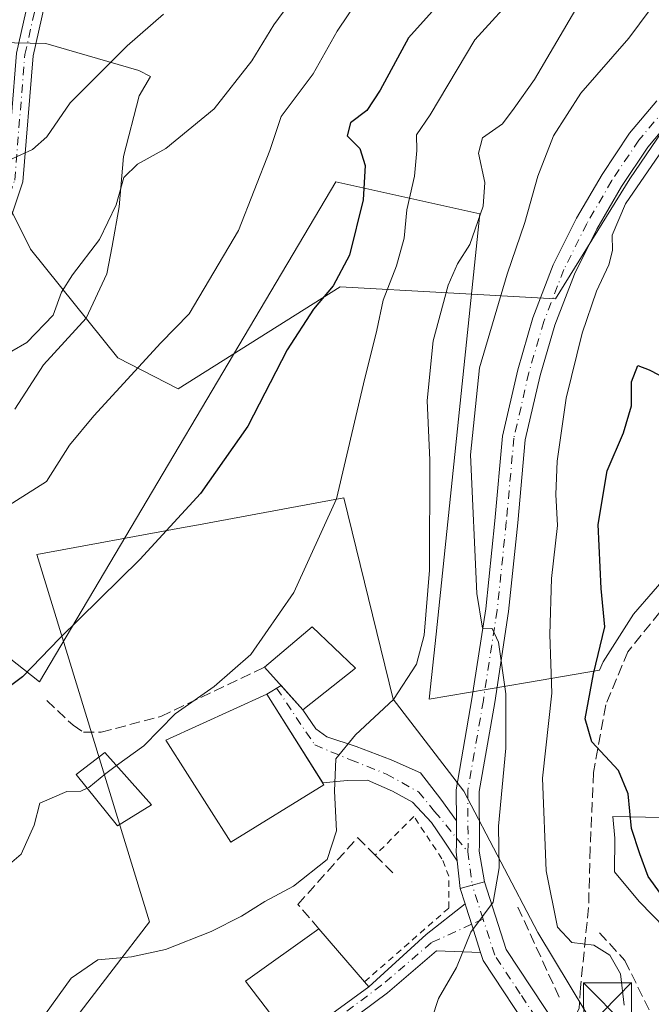
# Model space of a CAD drawing. Units: metres. Extents: x 641276 to 644729, y 4743762 to 4746146.
# Drawn here: x 644091 to 644189, y 4744284 to 4744437 of the extents above; entities that cross this region are included whole.
import ezdxf

# ---------------------------------------------------------------- set-up
doc = ezdxf.new("R2010")
doc.units = ezdxf.units.M
doc.header["$MEASUREMENT"] = 0
for name, pattern in [('DGN Style 2', [1.6480167562047852, 0.988810053722871, -0.6592067024819142]), ('DGN Style 3', [2.307223458686699, 1.648016756204785, -0.6592067024819142]), ('DGN Style 4', [2.6384748266838614, 1.318413404963828, -0.6592067024819142, 0.001648016756204785, -0.6592067024819142])]:
    doc.linetypes.add(name, pattern=pattern)
for name, color, linetype, lineweight in [('Alambrada', 7, 'DGN Style 2', 0), ('Camino Cxs', 7, 'Continuous', 0), ('Camino eje', 30, 'DGN Style 4', 13), ('Carretera de calzada única Cxs', 7, 'Continuous', 13), ('Carretera de calzada única eje', 7, 'DGN Style 4', 0), ('Curva de nivel maestra', 30, 'Continuous', 30), ('Curva de nivel normal', 30, 'Continuous', 0), ('Edificación Cxs', 1, 'Continuous', 13), ('Espacio natural protegido', 121, 'Continuous', 13), ('Espacio natural protegido CxS', 121, 'Continuous', 0), ('Matorral CxS', 135, 'Continuous', 0), ('Municipio CxS', 4, 'Continuous', 0), ('Muro lineal', 1, 'DGN Style 3', 13), ('Núcleo urbano CxS', 7, 'Continuous', 0), ('Obra de contención lineal', 1, 'DGN Style 3', 13), ('Pastizal CxS', 92, 'Continuous', 0), ('Pista pavimentada Cxs', 135, 'Continuous', 0), ('Pista pavimentada eje', 135, 'DGN Style 4', 0), ('Senda', 7, 'DGN Style 3', 0), ('Torre de tendido puntual', 7, 'Continuous', 0)]:
    doc.layers.add(name, color=color, linetype=linetype, lineweight=lineweight)

# ---------------------------------------------------------------- blocks, each defined once
blk = doc.blocks.new('*U8')
at = {"layer": 'Pastizal CxS', "color": 92, "linetype": 'Continuous', "lineweight": 0}
for points in [[(644181.3901000004, 4744278.3299, 705.9045999999945), (644171.4698999999, 4744294.865499999, 707.410799999998), (644159.8909, 4744316.918299999, 711.2620000000024), (644148.8646999998, 4744331.2543, 715.777900000001), (644141.1479000002, 4744362.678500001, 720.2443000000059), (644117.8687000005, 4744358.396299999, 724.8221999999951), (644116.3664999995, 4744358.120100001, 725.0500000000029), (644093.1842999998, 4744353.855900001, 728.235400000005), (644110.8252999998, 4744296.5207, 716.2712999999932), (644105.1195, 4744289.103900001, 714.8723000000027), (644094.2852999996, 4744275.0211, 713.8603000000003)], [(643987.4720999999, 4744284.833900001, 713.5654000000069), (644002.7424, 4744284.978700001, 717.4516000000004), (644018.1333, 4744290.608700001, 721.235400000005), (644026.6907000003, 4744303.534299999, 724.9070999999968), (644017.0615999997, 4744318.100099999, 728.0368000000017), (644018.3365000002, 4744318.750800001, 728.2192000000068), (644026.9321, 4744323.1382, 728.5734999999986), (644021.4007000001, 4744333.975099999, 729.4609000000055), (644012.4782999996, 4744329.4209, 729.0577999999952), (644011.5301999999, 4744328.937000001, 728.726800000004), (644011.5745000001, 4744331.067100001, 728.911500000002), (644010.2950999998, 4744350.2797, 731.1478000000062), (644023.2017000001, 4744379.3441, 738.4881000000024), (644060.1179000001, 4744394.6777, 739.6708000000073), (644074.3164999997, 4744401.492699999, 739.5301000000036), (644085.8176999995, 4744414.3225, 740.7798999999941), (644092.2172999998, 4744401.513499999, 737.2544999999955), (644105.8608999997, 4744384.571699999, 730.8913000000031), (644115.2575000003, 4744379.738700001, 728.6585000000051), (644140.5685999999, 4744395.6371, 725.0795999999973), (644174.2429000001, 4744393.773499999, 706.6763000000064), (644185.8265000005, 4744412.495100001, 705.499800000005), (644201.0197000002, 4744434.8145, 705.1217999999935)]]:
    blk.add_polyline3d(points, dxfattribs=at)
blk = doc.blocks.new('5TTEND')
at = {"layer": 'Municipio CxS', "color": 7, "linetype": 'Continuous', "lineweight": 0}
for p, q in [((-0.375, 0.3754), (0.375, -0.3746)), ((0.3720000000000001, 0.3784000000000001), (-0.3720000000000001, -0.3776))]:
    blk.add_line(p, q, dxfattribs=at)
at = {"layer": 'Municipio CxS', "color": 7, "linetype": 'Continuous', "lineweight": 0, "flags": 128}
blk.add_lwpolyline([(-0.375, -0.3746), (0.375, -0.3746), (0.375, 0.3754), (-0.375, 0.3754), (-0.3720000000000001, -0.3776)], dxfattribs=at)

msp = doc.modelspace()

# ---------------------------------------------------------------- linework, layer by layer
at = {"layer": 'Alambrada', "color": 7, "linetype": 'DGN Style 2', "lineweight": 0}
msp.add_polyline3d([(644144.4001000002, 4744287.1501, 715.092499999999), (644157.5800999999, 4744298.6801, 711.3224999999949), (644157.5800999999, 4744303.620100001, 711.4165999999968), (644156.4901000002, 4744306.360099999, 711.468599999993), (644152.1001000004, 4744312.950099999, 712.6459000000032), (644146.0601000005, 4744306.9101, 713.7804999999935)], dxfattribs=at)
at = {"layer": 'Camino Cxs', "color": 7, "linetype": 'Continuous', "lineweight": 0}
for points in [[(644050.5975000003, 4744308.793299999, 723.6199999999953), (644050.0701000001, 4744315.4001, 724.7566999999982), (644051.8000999996, 4744325.7501, 726.3279999999941), (644057.7500999998, 4744340.620100001, 728.5040000000009), (644062.7401000002, 4744351.190099999, 730.301099999997), (644073.1901000004, 4744368.190099999, 733.398199999996), (644076.5701000001, 4744375.350099999, 734.3393000000069), (644083.4001000002, 4744397.5001, 737.0528000000049), (644088.4600999998, 4744412.5601, 739.7283000000026), (644090.0500999996, 4744432.090100001, 743.563599999994), (644095.5900999998, 4744456.8301, 747.7727000000014), (644100.9801000003, 4744481.2501, 751.0096000000049), (644104.3901000004, 4744493.380100001, 752.4471000000049), (644115.1700999998, 4744518.2501, 756.577900000004), (644132.3400999998, 4744553.9001, 761.7581999999966)], [(644134.7401000002, 4744552.870100001, 761.001900000003), (644117.5500999996, 4744517.170100001, 756.7902999999933), (644106.8601000002, 4744492.5001, 752.0051999999997), (644103.5100999996, 4744480.620100001, 750.8310000000056), (644098.1401000004, 4744456.270099999, 747.5099999999949), (644092.6401000004, 4744431.690099999, 743.1410000000033), (644091.0401, 4744412.030099999, 739.5997000000062), (644085.8901000004, 4744396.700099999, 736.928), (644079.0100999996, 4744374.4001, 734.4933000000019), (644075.4901000002, 4744366.940099999, 733.9955999999949), (644065.0500999996, 4744349.940099999, 730.5176999999967), (644060.1401000004, 4744339.5701, 728.2954000000027), (644054.3300999999, 4744325.040100001, 726.0795000000071), (644052.7001, 4744315.290100001, 724.5013999999939), (644053.3732000003, 4744306.848099999, 723.0656000000017)], [(644098.1401000004, 4744456.270099999, 747.5099999999949), (644092.6401000004, 4744431.690099999, 743.1410000000033), (644091.0401, 4744412.030099999, 739.5997000000062), (644085.8901000004, 4744396.700099999, 736.928), (644079.0100999996, 4744374.4001, 734.4933000000019), (644075.4901000002, 4744366.940099999, 733.9955999999949), (644065.0500999996, 4744349.940099999, 730.5176999999967), (644060.1401000004, 4744339.5701, 728.2954000000027), (644054.3300999999, 4744325.040100001, 726.0795000000071), (644052.7001, 4744315.290100001, 724.5013999999939), (644053.3733000001, 4744306.848099999, 723.0656000000017), (644050.5975000003, 4744308.793299999, 723.6199999999953), (644050.0701000001, 4744315.4001, 724.7566999999982), (644051.8000999996, 4744325.7501, 726.3279999999941), (644057.7500999998, 4744340.620100001, 728.5040000000009), (644062.7401000002, 4744351.190099999, 730.301099999997), (644073.1901000004, 4744368.190099999, 733.398199999996), (644076.5701000001, 4744375.350099999, 734.3393000000069), (644083.4001000002, 4744397.5001, 737.0528000000049), (644088.4600999998, 4744412.5601, 739.7283000000026), (644090.0500999996, 4744432.090100001, 743.563599999994), (644095.5900999998, 4744456.8301, 747.7727000000014)]]:
    msp.add_polyline3d(points, dxfattribs=at)
at = {"layer": 'Camino eje', "color": 30, "linetype": 'DGN Style 4', "lineweight": 13}
msp.add_polyline3d([(644052.1401000004, 4744305.8805, 723.0630999999995), (644051.3850999996, 4744315.345100001, 724.6211000000039), (644053.0651000004, 4744325.395099999, 726.168399999995), (644058.9451000001, 4744340.095100001, 728.3989000000003), (644061.4001000002, 4744345.280099999, 729.2795999999945), (644063.8951000003, 4744350.565099999, 730.3908999999985), (644069.1201, 4744359.065099999, 731.9802000000054), (644074.3400999998, 4744367.565099999, 733.6959999999963), (644077.7901, 4744374.8751, 734.3494000000064), (644084.6451000003, 4744397.100099999, 736.9832000000025), (644089.7500999998, 4744412.295100001, 739.664300000004), (644091.3450999996, 4744431.890100001, 743.3499000000012), (644094.1151000002, 4744444.2601, 745.3175000000047), (644096.8651000002, 4744456.550100001, 747.6413999999932), (644099.5500999996, 4744468.725099999, 748.8037999999942), (644102.2451, 4744480.9351, 750.8540000000066), (644103.9200999998, 4744486.8751, 751.3364000000003), (644105.6250999998, 4744492.940099999, 752.1996000000072), (644116.3601000002, 4744517.710100001, 756.6428000000016), (644133.5401, 4744553.3851, 761.3270000000048)], dxfattribs=at)
at = {"layer": 'Carretera de calzada única Cxs', "color": 7, "linetype": 'Continuous', "lineweight": 13, "extrusion": (0.2892636889736824, -0.9302181363713526, 0.2258777036520964), "elevation": -4226742.948201046, "flags": 128}
msp.add_lwpolyline([(2023872.383289037, 980785.285260691), (2023870.401972783, 980785.6020478437), (2023868.42474869, 980785.881674611)], dxfattribs=at)
at = {"layer": 'Carretera de calzada única Cxs', "color": 7, "linetype": 'Continuous', "lineweight": 13, "extrusion": (0.03883394602171263, -0.1191116327252721, 0.9921211335244818), "elevation": -539380.7419649259, "flags": 128}
msp.add_lwpolyline([(2083030.167039836, 4277075.2432368), (2083030.167039836, 4277077.744787161)], dxfattribs=at)
at = {"layer": 'Carretera de calzada única Cxs', "color": 7, "linetype": 'Continuous', "lineweight": 13}
msp.add_polyline3d([(644153.0925000003, 4744239.819300001, 703.6812999999966), (644150.7845000002, 4744242.0263, 704.9244999999937), (644150.2931000004, 4744242.6545, 705.388699999996), (644151.7500999998, 4744244.470100001, 706.7348000000056), (644168.8201000001, 4744262.4901, 707.7118000000046), (644170.6601, 4744264.7601, 707.9921999999933), (644172.8300999999, 4744269.520099999, 707.249100000001), (644172.7100999998, 4744273.800100001, 707.3199000000022), (644170.8901000004, 4744278.4001, 707.6797999999981), (644162.9401000004, 4744290.460100001, 709.4851999999955), (644162.5314999997, 4744291.733300001, 709.5681000000042), (644161.1431, 4744296.0595, 710.2333999999975), (644160.2600999996, 4744298.8201, 710.7437000000064), (644160.0926999999, 4744299.333699999, 710.820000000007), (644159.3233000003, 4744301.693299999, 711.1334000000061), (644161.2301000003, 4744302.220100001, 710.8610000000045), (644163.1432999996, 4744302.7401, 710.5524000000005), (644166.5301000001, 4744292.1801, 709.1622999999963), (644174.4200999998, 4744280.2301, 707.537599999996), (644176.6401000004, 4744274.600099999, 706.8502000000008), (644176.8000999996, 4744268.720100001, 706.320200000002), (644174.0301000001, 4744262.6801, 706.492499999993), (644171.8000999996, 4744259.890100001, 707.0822000000044), (644154.7301000003, 4744241.860099999, 704.0617000000058)], close=True, dxfattribs=at)
for points in [[(644163.1432999996, 4744302.7401, 710.5524000000005), (644166.5301000001, 4744292.1801, 709.1622999999963), (644174.4200999998, 4744280.2301, 707.537599999996), (644176.6401000004, 4744274.600099999, 706.8502000000008), (644176.8000999996, 4744268.720100001, 706.320200000002), (644174.0301000001, 4744262.6801, 706.492499999993), (644171.8000999996, 4744259.890100001, 707.0822000000044), (644154.7301000003, 4744241.860099999, 704.0617000000058), (644153.0925000003, 4744239.819300001, 703.6812999999966)], [(644160.0926000001, 4744299.333699999, 710.820000000007), (644160.2600999996, 4744298.8201, 710.7437000000064), (644161.1431, 4744296.0595, 710.2333999999975), (644162.5314999997, 4744291.733300001, 709.5681000000042)], [(644150.2931000004, 4744242.6545, 705.388699999996), (644151.7500999998, 4744244.470100001, 706.7348000000056), (644168.8201000001, 4744262.4901, 707.7118000000046), (644170.6601, 4744264.7601, 707.9921999999933), (644172.8300999999, 4744269.520099999, 707.249100000001), (644172.7100999998, 4744273.800100001, 707.3199000000022), (644170.8901000004, 4744278.4001, 707.6797999999981), (644162.9401000004, 4744290.460100001, 709.4851999999955), (644162.5314999997, 4744291.733300001, 709.5681000000042)]]:
    msp.add_polyline3d(points, dxfattribs=at)
at = {"layer": 'Carretera de calzada única eje', "color": 7, "linetype": 'DGN Style 4', "lineweight": 0, "extrusion": (0.04781326807997675, -0.1496640167465519, 0.9875801605372599), "elevation": -678549.8411177513, "flags": 128}
msp.add_lwpolyline([(2057387.04318842, 4269663.733866588), (2057387.04318842, 4269669.357101624)], dxfattribs=at)
at = {"layer": 'Carretera de calzada única eje', "color": 7, "linetype": 'DGN Style 4', "lineweight": 0}
msp.add_polyline3d([(644174.1201, 4744275.600099999, 707.2125999999989), (644173.5701000001, 4744277.0101, 707.3184000000037), (644172.6601, 4744279.3201, 707.5568000000059), (644168.7100999998, 4744285.290100001, 708.375), (644164.7301000003, 4744291.3201, 709.3040000000037), (644162.9200999998, 4744296.9301, 709.9774999999936)], dxfattribs=at)
at = {"layer": 'Curva de nivel maestra', "color": 30, "linetype": 'Continuous', "lineweight": 30, "flags": 128}
for points, elevation in [([(644157.2800000003, 4744441.2501), (644151.2400000002, 4744434.5101), (644146.8399999999, 4744426.350099999), (644144.75, 4744423.1801), (644142.2100000001, 4744421.2301), (644141.6799999997, 4744419.2301), (644143.6399999997, 4744417.2401), (644144.5, 4744414.5801), (644144.2000000002, 4744409.2401), (644142.04, 4744400.5601), (644139.4699999997, 4744395.790100001), (644136.4100000003, 4744392.140100001), (644132.2999999998, 4744385.790100001), (644126.1900000004, 4744373.9001), (644118.7699999996, 4744363.380100001), (644109.2999999998, 4744353.0701), (644096.7599999999, 4744340.7301), (644090.9800000006, 4744334.780099999), (644083.7800000003, 4744329.4101)], 724.9999999999999), ([(644190.6100000005, 4744300.940099999), (644188.6900000004, 4744303.5601), (644187.4100000003, 4744307.110099999), (644186.0999999996, 4744311.0801), (644185.5700000003, 4744316.5001), (644184.0499999998, 4744320.120100001), (644179.8799999999, 4744324.610099999), (644178.8399999999, 4744328.200099999), (644180.1600000003, 4744335.220100001), (644181.9100000003, 4744342.5601), (644181.3700000001, 4744348.5601), (644180.8799999999, 4744358.5601), (644182.2800000003, 4744366.9001), (644184.8300000001, 4744372.860099999), (644186.0800000001, 4744377.0801), (644186.0899999999, 4744380.8201), (644187.0599999997, 4744383.380100001), (644188.8300000001, 4744382.700099999), (644191.9600000001, 4744381.0601)], 700)]:
    msp.add_lwpolyline(points, dxfattribs=dict(at, elevation=elevation))
at = {"layer": 'Curva de nivel normal', "color": 30, "linetype": 'Continuous', "lineweight": 0, "flags": 128}
for points, elevation in [([(644194.5700000003, 4744474.32), (644186.9800000006, 4744468.439999999), (644181.5, 4744460.810000001), (644177.9800000006, 4744451.76), (644173.0899999999, 4744445.800000001), (644168.6299999999, 4744441.960000001), (644161.6100000005, 4744434.210000001), (644154.6600000003, 4744422.480000001), (644152.5300000003, 4744419.380000001), (644152.5800000001, 4744416.9), (644152.2000000002, 4744412.92), (644151.0199999996, 4744407.66), (644150.5700000003, 4744403.26), (644149.3799999999, 4744398.9), (644147.2999999998, 4744393.560000001), (644146.3399999999, 4744388.880000001), (644144.2100000001, 4744380.5), (644140.04, 4744362.550000001), (644133.3700000001, 4744347.9), (644126.6100000005, 4744338.230000001), (644120.9199999999, 4744333.230000001), (644114.8099999997, 4744329), (644109.9299999997, 4744323.980000001), (644105.6591999996, 4744320.8915)], 720), ([(644085.29, 4744359.310000001), (644094.7199999997, 4744365.230000001), (644098.29, 4744370.930000001), (644102.0999999996, 4744375.5), (644112.5700000003, 4744386.9), (644117.0199999996, 4744391.430000001), (644124.7100000001, 4744404.430000001), (644129.6100000005, 4744416.9), (644131.3600000005, 4744422.230000001), (644136.3499999996, 4744428.9), (644140.1399999997, 4744435.529999999), (644145.1799999997, 4744443.100000001)], 730), ([(644154.8899999997, 4744281.380000001), (644155.9699999997, 4744284.52), (644158.7599999999, 4744289.380000001), (644160.9800000006, 4744294.9), (644164.5099999999, 4744299.560000001), (644165.4000000004, 4744304.949999999), (644165.3200000003, 4744311.439999999), (644166.4699999997, 4744323.640000001), (644166.4800000006, 4744332.100000001), (644165.2999999998, 4744340.15), (644164.3399999999, 4744342.300000001), (644162.8399999999, 4744342.369999999), (644161.9199999999, 4744347.74), (644160.9199999999, 4744369.4), (644162.3600000005, 4744382.980000001), (644166.6600000003, 4744397.640000001), (644169.4400000004, 4744405.67), (644171.4500000002, 4744412.9), (644173.9199999999, 4744419.230000001), (644178.2000000002, 4744425.869999999), (644185.6799999997, 4744434.470000001), (644190.5300000003, 4744441.029999999)], 710), ([(644084.5800000001, 4744382.890000001), (644091.6500000004, 4744386.960000001), (644095.7800000003, 4744391.220000001), (644097.0800000001, 4744394.800000001), (644098.7599999999, 4744397.51), (644102.9699999997, 4744403.02), (644105.5999999996, 4744408.439999999), (644106.7999999998, 4744412.710000001), (644108.9100000003, 4744414.810000001), (644113.3799999999, 4744417.24), (644120.9100000003, 4744423.42), (644126.7999999998, 4744430.9), (644130.2100000001, 4744436.560000001), (644133.1299999999, 4744440.560000001)], 735), ([(643989.8799999999, 4744431.51), (643994.4400000004, 4744426.220000001), (644000.9100000003, 4744416.050000001), (644011.1699999999, 4744397.66), (644014.4600000001, 4744393.08), (644020.0899999999, 4744387.789999999), (644026.5800000001, 4744385.77), (644033.5800000001, 4744386.34), (644041.7999999998, 4744388.82), (644048.5599999997, 4744391.859999999), (644075.5999999996, 4744406.859999999), (644087.0300000003, 4744414.560000001), (644092.5300000003, 4744417.100000001), (644094.7599999999, 4744419.060000001), (644098.4199999999, 4744424.359999999), (644107.3099999997, 4744433.24), (644112.9900000002, 4744438.189999999)], 739.9999999999999), ([(644094.5800000001, 4744282.119999999), (644098.5499999998, 4744287.720000001), (644102.7199999997, 4744290.600000001), (644107.9699999997, 4744291.039999999), (644113.29, 4744292.199999999), (644120.4600000001, 4744294.99), (644125.1699999999, 4744297.369999999), (644128.8200000003, 4744299.689999999), (644133.3099999997, 4744302.07), (644138.5800000001, 4744306.25), (644140.0199999996, 4744310.699999999), (644139.6900000004, 4744316.91), (644139.9299999997, 4744321.970000001), (644143, 4744325.720000001), (644148.9199999999, 4744331.230000001), (644152.4900000002, 4744336.74), (644153.7100000001, 4744341.279999999), (644154.5199999996, 4744351.41), (644154.6100000005, 4744368.560000001), (644154.1699999999, 4744377.9), (644155.0899999999, 4744387.230000001), (644157.4600000001, 4744395.9), (644158.9299999997, 4744399.230000001), (644160.8300000001, 4744402.230000001), (644162.9100000003, 4744408.230000001), (644163.1799999997, 4744411.9), (644162.1900000004, 4744416.480000001), (644162.8099999997, 4744418.890000001), (644165.9500000002, 4744421.100000001), (644167.7800000003, 4744423.550000001), (644170.9299999997, 4744428), (644177.4000000004, 4744438.99)], 715), ([(644184.9400000004, 4744283.51), (644184.4000000004, 4744288.380000001), (644182.6900000004, 4744291.289999999), (644180.2000000002, 4744292.850000001), (644176.75, 4744293.27), (644174.5499999998, 4744295.680000001), (644172.7800000003, 4744304.480000001), (644172.1799999997, 4744318.91), (644173.6500000004, 4744332.230000001), (644173.3200000003, 4744341.369999999), (644173.6100000005, 4744350.130000001), (644174.5199999996, 4744358.369999999), (644174.25, 4744363.230000001), (644174.4800000006, 4744368.41), (644175.9100000003, 4744378.279999999), (644178.3799999999, 4744388.41), (644180.6100000005, 4744394.939999999), (644182.5300000003, 4744399.060000001), (644183.1200000001, 4744401.310000001), (644183.0499999998, 4744403.710000001), (644185.1399999997, 4744408.600000001), (644192.7300000006, 4744419.560000001)], 705), ([(644101.0880000005, 4744317.3683), (644100.0599999997, 4744316.930000001), (644097.8899999997, 4744316.880000001), (644093.6799999997, 4744315.02), (644092.79, 4744311.600000001), (644090.7400000002, 4744307.07), (644085.25, 4744302.390000001), (644080.8499999996, 4744300.060000001), (644074.4699999997, 4744298.25), (644067.8499999996, 4744296.77), (644064.6500000004, 4744294.050000001), (644060.2599999999, 4744291.730000001), (644048.2599999999, 4744288.430000001), (644038.7699999996, 4744288.310000001), (644024.5499999998, 4744287.08), (644010.25, 4744287.789999999), (644007.0899999999, 4744288.699999999), (644003.5800000001, 4744290.9), (644001.8399999999, 4744294.789999999), (643997.6900000004, 4744302.210000001), (643992.3700000001, 4744315.480000001), (643990.0999999996, 4744325.560000001)], 720), ([(644105.6591999996, 4744320.8915), (644103.9699999997, 4744319.67), (644101.3499999996, 4744317.480000001), (644101.0880000005, 4744317.3683)], 720)]:
    msp.add_lwpolyline(points, dxfattribs=dict(at, elevation=elevation))
at = {"layer": 'Edificación Cxs', "color": 1, "linetype": 'Continuous', "lineweight": 13, "extrusion": (0.3338057254480543, 0.13785622444079, 0.932507050397491), "elevation": 869725.6711352628, "flags": 128}
msp.add_lwpolyline([(4139227.797446033, -2243657.606862672), (4139230.776656682, -2243667.56998704), (4139222.230849004, -2243671.640021087)], dxfattribs=at)
at = {"layer": 'Edificación Cxs', "color": 1, "linetype": 'Continuous', "lineweight": 13, "extrusion": (0.3241749258601626, -0.2343809149571066, 0.9165021571973673), "elevation": -902507.5558694679, "flags": 128}
msp.add_lwpolyline([(4222110.128138463, 2069519.757115238), (4222100.028310386, 2069522.857134723), (4222101.918073029, 2069532.426423158)], dxfattribs=at)
at = {"layer": 'Edificación Cxs', "color": 1, "linetype": 'Continuous', "lineweight": 13, "elevation": 717.6601999999983, "flags": 128}
msp.add_lwpolyline([(644145.0701000001, 4744286.380100001), (644133.1501000002, 4744277.6801), (644125.8000999996, 4744287.220100001), (644137.2801000001, 4744295.390100001), (644144.4001000002, 4744287.1501)], close=True, dxfattribs=at)
at = {"layer": 'Edificación Cxs', "color": 1, "linetype": 'Continuous', "lineweight": 13, "extrusion": (0.06879746240708748, -0.07961953515158651, 0.9944484093147269), "elevation": -332711.3147668537, "flags": 128}
msp.add_lwpolyline([(3589264.540295933, 3151148.257055781), (3589264.540295933, 3151137.306266069)], dxfattribs=at)
at = {"layer": 'Edificación Cxs', "color": 1, "linetype": 'Continuous', "lineweight": 13, "extrusion": (0.4649568428648994, -0.5343533861226845, 0.7058906381390299), "elevation": -2235121.779673522, "flags": 128}
msp.add_lwpolyline([(3600189.894172702, 2228462.797101911), (3600189.894172702, 2228461.351146989)], dxfattribs=at)
at = {"layer": 'Edificación Cxs', "color": 1, "linetype": 'Continuous', "lineweight": 13}
for points in [[(644138.0500999996, 4744317.920100001, 718.1744999999937), (644123.5100999996, 4744308.950099999, 719.6530000000057), (644113.3800999997, 4744324.890100001, 722.4005000000034), (644129.1201, 4744332.050100001, 723.7786999999954), (644138.0500999996, 4744317.920100001, 718.1744999999937)], [(644111.1201, 4744314.7501, 719.6644999999991), (644105.8201000001, 4744311.5101, 720.1328000000068), (644099.3501000004, 4744319.520099999, 723.4122000000062), (644103.8201000001, 4744322.960100001, 722.7575999999973), (644111.1201, 4744314.7501, 719.6644999999991)], [(644145.0701000001, 4744286.380100001, 714.068299999999), (644133.1501000002, 4744277.6801, 715.0409999999974), (644125.8000999996, 4744287.220100001, 717.6601999999984), (644137.2801000001, 4744295.390100001, 716.2448000000004)]]:
    msp.add_polyline3d(points, dxfattribs=at)
for points in [[(644143.0000999998, 4744336.110099999, 724.4042999999947), (644134.7801000001, 4744329.590100001, 724.4042999999947), (644128.7801000001, 4744336.2601, 724.4042999999947), (644136.2301000003, 4744342.5601, 724.4042999999947)], [(644138.0500999996, 4744317.920100001, 723.7786999999954), (644123.5100999996, 4744308.950099999, 723.7786999999954), (644113.3800999997, 4744324.890100001, 723.7786999999954), (644129.1201, 4744332.050100001, 723.7786999999954)], [(644111.1201, 4744314.7501, 723.4122000000062), (644105.8201000001, 4744311.5101, 723.4122000000062), (644099.3501000004, 4744319.520099999, 723.4122000000062), (644103.8201000001, 4744322.960100001, 723.4122000000062)]]:
    msp.add_3dface(points, dxfattribs=at)
at = {"layer": 'Espacio natural protegido', "color": 121, "linetype": 'Continuous', "lineweight": 13, "flags": 128}
for points in [[(644089.7723000007, 4744376.519500001), (644094.2704000013, 4744383.435399998), (644100.9226000005, 4744390.756200002), (644104.1497000006, 4744397.658100001), (644104.9918000017, 4744401.990100003), (644106.0689000015, 4744408.103999999), (644106.7451000012, 4744415.994000002), (644109.1821999999, 4744425.429800002), (644110.9733000001, 4744428.464399999), (644109.1563000014, 4744429.394800001), (644094.6345000018, 4744433.645900002), (644087.2255000009, 4744433.756)], [(644089.7723000007, 4744376.519500001), (644094.2704000013, 4744383.435399998), (644100.9226000005, 4744390.756200002), (644104.1497000006, 4744397.658100001), (644104.9918000017, 4744401.990100003), (644106.0689000015, 4744408.103999999), (644106.7451000012, 4744415.994000002), (644109.1821999999, 4744425.429800002), (644110.9733000001, 4744428.464399999), (644109.1563000014, 4744429.394800001), (644094.6345000018, 4744433.645900002), (644087.2255000009, 4744433.756)], [(644192.5534000008, 4744351.605800001), (644186.4062000006, 4744344.543900001), (644181.6601000016, 4744337.117000001), (644181.0741000011, 4744335.793999999), (644169.8751000017, 4744333.8941), (644154.5110999997, 4744331.2873), (644155.5643000008, 4744341.4162), (644162.384600001, 4744407.053500001), (644139.9238000007, 4744412.007700001), (644093.620400001, 4744333.9698), (644087.6284999995, 4744338.702800001)], [(644192.5534000008, 4744351.605800001), (644186.4062000006, 4744344.543900001), (644181.6601000016, 4744337.117000001), (644181.0741000011, 4744335.793999999), (644169.8751000017, 4744333.8941), (644154.5110999997, 4744331.2873), (644155.5643000008, 4744341.4162), (644162.384600001, 4744407.053500001), (644139.9238000007, 4744412.007700001), (644093.620400001, 4744333.9698), (644087.6284999995, 4744338.702800001)], [(644193.441100002, 4744293.387300001), (644187.2753000001, 4744299.6753), (644183.4644000012, 4744304.337300003), (644183.4845000001, 4744309.549299999), (644183.171600002, 4744312.950200003), (644190.8166000001, 4744312.809199999)], [(644193.441100002, 4744293.387300001), (644187.2753000001, 4744299.6753), (644183.4644000012, 4744304.337300003), (644183.4845000001, 4744309.549299999), (644183.171600002, 4744312.950200003), (644190.8166000001, 4744312.809199999)]]:
    msp.add_lwpolyline(points, dxfattribs=at)
at = {"layer": 'Espacio natural protegido CxS', "color": 121, "linetype": 'Continuous', "lineweight": 0, "flags": 128}
for points in [[(644089.7723000001, 4744376.519499999), (644094.2704000007, 4744383.4354), (644100.9225999999, 4744390.756200001), (644104.1497, 4744397.658100001), (644104.991799999, 4744401.990100001), (644106.0689000009, 4744408.104), (644106.7451000006, 4744415.994000001), (644109.1821999993, 4744425.429800001), (644110.9732999996, 4744428.4644), (644109.1563000008, 4744429.3948), (644094.6344999989, 4744433.645900001), (644087.2255000003, 4744433.755999999)], [(644089.7723000001, 4744376.519499999), (644094.2704000007, 4744383.4354), (644100.9225999999, 4744390.756200001), (644104.1497, 4744397.658100001), (644104.991799999, 4744401.990100001), (644106.0689000009, 4744408.104), (644106.7451000006, 4744415.994000001), (644109.1821999993, 4744425.429800001), (644110.9732999996, 4744428.4644), (644109.1563000008, 4744429.3948), (644094.6344999989, 4744433.645900001), (644087.2255000003, 4744433.755999999)], [(644192.5534000002, 4744351.6058), (644186.4062000001, 4744344.5439), (644181.660100001, 4744337.117000001), (644181.0741000006, 4744335.794000001), (644169.8750999988, 4744333.894099999), (644154.5110999991, 4744331.287299999), (644155.5643000002, 4744341.416200001), (644162.3846000005, 4744407.053499999), (644139.9238000001, 4744412.0077), (644093.6204000004, 4744333.969799999), (644087.628499999, 4744338.7028)], [(644192.5534000002, 4744351.6058), (644186.4062000001, 4744344.5439), (644181.660100001, 4744337.117000001), (644181.0741000006, 4744335.794000001), (644169.8750999988, 4744333.894099999), (644154.5110999991, 4744331.287299999), (644155.5643000002, 4744341.416200001), (644162.3846000005, 4744407.053499999), (644139.9238000001, 4744412.0077), (644093.6204000004, 4744333.969799999), (644087.628499999, 4744338.7028)], [(644193.4411000015, 4744293.3873), (644187.2752999995, 4744299.675299999), (644183.4644000008, 4744304.337300002), (644183.4844999996, 4744309.549299999), (644183.1715999991, 4744312.950200002), (644190.8165999996, 4744312.809199999)], [(644193.4411000015, 4744293.3873), (644187.2752999995, 4744299.675299999), (644183.4644000008, 4744304.337300002), (644183.4844999996, 4744309.549299999), (644183.1715999991, 4744312.950200002), (644190.8165999996, 4744312.809199999)]]:
    msp.add_lwpolyline(points, dxfattribs=at)
at = {"layer": 'Matorral CxS', "color": 135, "linetype": 'Continuous', "lineweight": 0}
for points in [[(644361.5840999996, 4744493.381899999, 696.0671000000002), (644354.3757999997, 4744488.826500001, 696.7244999999966), (644344.6941000001, 4744482.7083, 697.0451999999932), (644321.3421999998, 4744471.957900001, 697.6315000000031), (644293.1826, 4744465.553500001, 699.0032999999967), (644262.4617, 4744466.834899999, 700.835500000001), (644233.0208999999, 4744454.026500001, 703.0556000000071), (644201.0197000002, 4744434.8145, 705.1217999999935), (644185.8265000005, 4744412.495100001, 705.499800000005), (644174.2429000001, 4744393.773499999, 706.6763000000064), (644140.5685999999, 4744395.6371, 725.0795999999973), (644115.2575000003, 4744379.738700001, 728.6585000000051), (644105.8608999997, 4744384.571699999, 730.8913000000031), (644092.2172999998, 4744401.513499999, 737.2544999999955), (644085.8176999995, 4744414.3225, 740.7798999999941), (644074.3164999997, 4744401.492699999, 739.5301000000036), (644060.1179000001, 4744394.6777, 739.6708000000073), (644023.2017000001, 4744379.3441, 738.4881000000024), (644010.2950999998, 4744350.2797, 731.1478000000062), (644011.5745000001, 4744331.067100001, 728.911500000002), (644011.5301999999, 4744328.937000001, 728.726800000004)], [(644201.0197000002, 4744434.8145, 705.1217999999935), (644185.8265000005, 4744412.495100001, 705.499800000005), (644174.2429000001, 4744393.773499999, 706.6763000000064), (644140.5685999999, 4744395.6371, 725.0795999999973), (644115.2575000003, 4744379.738700001, 728.6585000000051), (644105.8608999997, 4744384.571699999, 730.8913000000031), (644092.2172999998, 4744401.513499999, 737.2544999999955), (644085.8176999995, 4744414.3225, 740.7798999999941), (644074.3164999997, 4744401.492699999, 739.5301000000036), (644060.1179000001, 4744394.6777, 739.6708000000073), (644023.2017000001, 4744379.3441, 738.4881000000024), (644010.2950999998, 4744350.2797, 731.1478000000062), (644011.5745000001, 4744331.067100001, 728.911500000002), (644011.5301999999, 4744328.937000001, 728.726800000004), (644017.0615999997, 4744318.100099999, 728.0368000000017), (644026.6907000003, 4744303.534299999, 724.9070999999968), (644018.1333, 4744290.608700001, 721.235400000005), (644002.7424, 4744284.978700001, 717.4516000000004), (643987.4720999999, 4744284.833900001, 713.5654000000069)]]:
    msp.add_polyline3d(points, dxfattribs=at)
at = {"layer": 'Muro lineal', "color": 1, "linetype": 'DGN Style 3', "lineweight": 13}
msp.add_polyline3d([(644137.2801000001, 4744295.390100001, 716.2448000000004), (644133.9901000002, 4744299.2301, 715.1435000000056), (644143.3201000001, 4744309.6601, 714.398000000001), (644146.0601000005, 4744306.9101, 713.7804999999935), (644148.8000999996, 4744304.170100001, 712.515400000004)], dxfattribs=at)
at = {"layer": 'Núcleo urbano CxS', "color": 7, "linetype": 'Continuous', "lineweight": 0}
for points in [[(644094.2852999996, 4744275.0211, 713.8603000000003), (644105.1195, 4744289.103900001, 714.8723000000027), (644110.8252999998, 4744296.5207, 716.2712999999932), (644093.1842999998, 4744353.855900001, 728.235400000005), (644116.3664999995, 4744358.120100001, 725.0500000000029), (644117.8687000005, 4744358.396299999, 724.8221999999951), (644141.1479000002, 4744362.678500001, 720.2443000000059), (644148.8646999998, 4744331.2543, 715.777900000001), (644159.8909, 4744316.918299999, 711.2620000000024), (644171.4698999999, 4744294.865499999, 707.410799999998), (644181.3901000004, 4744278.3299, 705.9045999999945)], [(644181.3901000004, 4744278.3299, 705.9045999999945), (644171.4698999999, 4744294.865499999, 707.410799999998), (644159.8909, 4744316.918299999, 711.2620000000024), (644148.8646999998, 4744331.2543, 715.777900000001), (644141.1479000002, 4744362.678500001, 720.2443000000059), (644117.8687000005, 4744358.396299999, 724.8221999999951), (644116.3664999995, 4744358.120100001, 725.0500000000029), (644093.1842999998, 4744353.855900001, 728.235400000005), (644110.8252999998, 4744296.5207, 716.2712999999932), (644105.1195, 4744289.103900001, 714.8723000000027), (644094.2852999996, 4744275.0211, 713.8603000000003)]]:
    msp.add_polyline3d(points, dxfattribs=at)
at = {"layer": 'Obra de contención lineal', "color": 1, "linetype": 'DGN Style 3', "lineweight": 13, "extrusion": (0.0328192909680985, -0.0714565471508677, 0.9969036342644295), "elevation": -317163.4506795264, "flags": 128}
msp.add_lwpolyline([(2565521.415103942, 4029991.54606987), (2565521.415103942, 4029975.683766843)], dxfattribs=at)
at = {"layer": 'Obra de contención lineal', "color": 1, "linetype": 'DGN Style 3', "lineweight": 13}
for points in [[(644094.7500999998, 4744331.050100001, 725.6411999999983), (644098.8701, 4744327.210100001, 724.5347000000039), (644100.5100999996, 4744326.110099999, 723.8945999999996), (644103.2600999996, 4744326.110099999, 723.0895000000019), (644112.5800999999, 4744328.5801, 722.3944000000047), (644128.7801000001, 4744336.2601, 724.4042999999947)], [(644181.1001000004, 4744294.8101, 704.6774000000005), (644185.0701000001, 4744290.460100001, 705.2452000000048), (644189.1700999998, 4744282.090100001, 705.6745999999986), (644193.3501000004, 4744273.860099999, 706.7470999999932), (644194.3400999998, 4744267.020099999, 705.0068000000028), (644189.5500999996, 4744259.1501, 702.4691000000021), (644182.9501, 4744254.5701, 704.4731000000029)]]:
    msp.add_polyline3d(points, dxfattribs=at)
at = {"layer": 'Pastizal CxS', "color": 92, "linetype": 'Continuous', "lineweight": 0}
for points in [[(644361.5840999996, 4744493.381899999, 696.0671000000002), (644354.3757999997, 4744488.826500001, 696.7244999999966), (644344.6941000001, 4744482.7083, 697.0451999999932), (644321.3421999998, 4744471.957900001, 697.6315000000031), (644293.1826, 4744465.553500001, 699.0032999999967), (644262.4617, 4744466.834899999, 700.835500000001), (644233.0208999999, 4744454.026500001, 703.0556000000071), (644201.0197000002, 4744434.8145, 705.1217999999935), (644185.8265000005, 4744412.495100001, 705.499800000005), (644174.2429000001, 4744393.773499999, 706.6763000000064), (644140.5685999999, 4744395.6371, 725.0795999999973), (644115.2575000003, 4744379.738700001, 728.6585000000051), (644105.8608999997, 4744384.571699999, 730.8913000000031), (644092.2172999998, 4744401.513499999, 737.2544999999955), (644085.8176999995, 4744414.3225, 740.7798999999941), (644074.3164999997, 4744401.492699999, 739.5301000000036), (644060.1179000001, 4744394.6777, 739.6708000000073), (644023.2017000001, 4744379.3441, 738.4881000000024), (644010.2950999998, 4744350.2797, 731.1478000000062), (644011.5745000001, 4744331.067100001, 728.911500000002), (644011.5301999999, 4744328.937000001, 728.726800000004)], [(644181.3901000004, 4744278.3299, 705.9045999999945), (644171.4698999999, 4744294.865499999, 707.410799999998), (644159.8909, 4744316.918299999, 711.2620000000024), (644148.8646999998, 4744331.2543, 715.777900000001), (644141.1479000002, 4744362.678500001, 720.2443000000059), (644117.8687000005, 4744358.396299999, 724.8221999999951), (644116.3664999995, 4744358.120100001, 725.0500000000029), (644093.1842999998, 4744353.855900001, 728.235400000005), (644110.8252999998, 4744296.5207, 716.2712999999932), (644105.1195, 4744289.103900001, 714.8723000000027), (644094.2852999996, 4744275.0211, 713.8603000000003)]]:
    msp.add_polyline3d(points, dxfattribs=at)
at = {"layer": 'Pista pavimentada Cxs', "color": 135, "linetype": 'Continuous', "lineweight": 0, "extrusion": (0.1995066143926452, 0.1186308366256474, 0.9726889715706061), "elevation": 692036.1118754483, "flags": 128}
msp.add_lwpolyline([(3748666.860418301, -2896924.617294069), (3748666.860418301, -2896927.303492693)], dxfattribs=at)
at = {"layer": 'Pista pavimentada Cxs', "color": 135, "linetype": 'Continuous', "lineweight": 0, "extrusion": (0.3015531571831366, -0.3352219708403424, 0.8925760044157579), "elevation": -1395519.469804125, "flags": 128}
msp.add_lwpolyline([(3651822.503930303, 2764113.38795017), (3651822.503930303, 2764107.66846173)], dxfattribs=at)
at = {"layer": 'Pista pavimentada Cxs', "color": 135, "linetype": 'Continuous', "lineweight": 0, "extrusion": (0.1704111898128572, -0.269643239452798, 0.9477618634467032), "elevation": -1168824.283429914, "flags": 128}
msp.add_lwpolyline([(3079115.135816642, 3475107.082346181), (3079115.135816642, 3475124.346505013)], dxfattribs=at)
at = {"layer": 'Pista pavimentada Cxs', "color": 135, "linetype": 'Continuous', "lineweight": 0, "extrusion": (0.002011401173971437, -0.01881445730715706, 0.9998209692047646), "elevation": -87254.79275653364, "flags": 128}
msp.add_lwpolyline([(1144835.725996403, 4648126.295420293), (1144835.725996403, 4648130.655500907)], dxfattribs=at)
at = {"layer": 'Pista pavimentada Cxs', "color": 135, "linetype": 'Continuous', "lineweight": 0, "extrusion": (0.2892636889736824, -0.9302181363713526, 0.2258777036520964), "elevation": -4226742.948201046, "flags": 128}
msp.add_lwpolyline([(2023872.383289037, 980785.285260691), (2023870.401972783, 980785.6020478437), (2023868.42474869, 980785.881674611)], dxfattribs=at)
at = {"layer": 'Pista pavimentada Cxs', "color": 135, "linetype": 'Continuous', "lineweight": 0, "extrusion": (-0.5619371856880404, 0.7429048604106016, 0.3637567425070076), "elevation": 3162844.090248025, "flags": 128}
msp.add_lwpolyline([(-3375791.483311923, -1234352.36444537), (-3375803.556481475, -1234355.424261177), (-3375811.278821304, -1234355.851639141)], dxfattribs=at)
at = {"layer": 'Pista pavimentada Cxs', "color": 135, "linetype": 'Continuous', "lineweight": 0, "extrusion": (0.053125494857464, 0.0387744803141525, 0.9978347666184603), "elevation": 218890.2866344278, "flags": 128}
msp.add_lwpolyline([(3452393.553047466, -3310006.726508243), (3452393.553047466, -3310021.515779533)], dxfattribs=at)
at = {"layer": 'Pista pavimentada Cxs', "color": 135, "linetype": 'Continuous', "lineweight": 0}
for points in [[(644192.7764999997, 4744422.3169, 705.1940999999933), (644188.6655000001, 4744417.444700001, 705.4952000000048), (644184.5532999998, 4744411.276500001, 706.1325999999973), (644180.6971000005, 4744404.6439, 707.3812999999938), (644177.1743000001, 4744397.598300001, 706.7709000000032), (644174.1140999999, 4744389.6417, 707.1263999999939), (644171.8051000005, 4744381.790899999, 707.4965999999987), (644169.5027000001, 4744371.7369, 707.5997000000062), (644168.3317, 4744358.778700001, 708.6132999999973), (644166.8914999999, 4744344.937100001, 709.5426000000007), (644164.7301000003, 4744330.766899999, 710.6205000000047), (644162.3180999998, 4744316.840100001, 711.1674999999959), (644162.3744999999, 4744308.4725, 710.9945000000008), (644162.3208999997, 4744307.5207, 710.9909000000043), (644163.1432999996, 4744302.7401, 710.5524000000005), (644161.2301000003, 4744302.220100001, 710.8610000000045), (644159.3233000003, 4744301.693299999, 711.1334000000061), (644158.8600000005, 4744306.027899999, 711.2158999999957), (644158.7100999998, 4744307.4301, 711.2084000000032), (644158.7739000004, 4744308.561699999, 711.2462999999989), (644158.7487000005, 4744312.281099999, 711.3987999999954), (644158.7159000002, 4744317.137499999, 711.545499999993), (644161.1766999997, 4744331.345699999, 712.241399999999), (644163.3197, 4744345.395099999, 711.3380999999936), (644164.7484999998, 4744359.1271, 709.4253000000026), (644165.9391000001, 4744372.303300001, 708.4079000000056), (644168.3202999998, 4744382.701500001, 707.9042999999947), (644170.7017000001, 4744390.797700001, 707.8056000000071), (644173.8766999999, 4744399.0527, 707.6815999999964), (644177.5279000001, 4744406.3553, 707.1391000000004), (644181.4967, 4744413.181500001, 706.2682999999961), (644185.7829, 4744419.610900001, 706.261599999998), (644190.0691000001, 4744424.6909, 706.0066999999982)], [(644158.7487000005, 4744312.281099999, 711.3987999999954), (644158.7159000002, 4744317.137499999, 711.545499999993), (644161.1766999997, 4744331.345699999, 712.241399999999), (644163.3197, 4744345.395099999, 711.3380999999936), (644164.7484999998, 4744359.1271, 709.4253000000026), (644165.9391000001, 4744372.303300001, 708.4079000000056), (644168.3202999998, 4744382.701500001, 707.9042999999947), (644170.7017000001, 4744390.797700001, 707.8056000000071), (644173.8766999999, 4744399.0527, 707.6815999999964), (644177.5279000001, 4744406.3553, 707.1391000000004), (644181.4967, 4744413.181500001, 706.2682999999961), (644185.7829, 4744419.610900001, 706.261599999998), (644190.0691000001, 4744424.6909, 706.0066999999982)], [(644192.7764999997, 4744422.3169, 705.1940999999933), (644188.6655000001, 4744417.444700001, 705.4952000000048), (644184.5532999998, 4744411.276500001, 706.1325999999973), (644180.6971000005, 4744404.6439, 707.3812999999938), (644177.1743000001, 4744397.598300001, 706.7709000000032), (644174.1140999999, 4744389.6417, 707.1263999999939), (644171.8051000005, 4744381.790899999, 707.4965999999987), (644169.5027000001, 4744371.7369, 707.5997000000062), (644168.3317, 4744358.778700001, 708.6132999999973), (644166.8914999999, 4744344.937100001, 709.5426000000007), (644164.7301000003, 4744330.766899999, 710.6205000000047), (644162.3180999998, 4744316.840100001, 711.1674999999959), (644162.3744999999, 4744308.4725, 710.9945000000008), (644162.3208999997, 4744307.5207, 710.9909000000043), (644163.1432999996, 4744302.7401, 710.5524000000005)], [(644134.7801000001, 4744329.590100001, 720.5763000000007), (644136.7982999999, 4744326.633500001, 717.8487000000023), (644138.5181, 4744325.376700001, 717.0366000000067), (644143.0821000002, 4744323.8553, 715.4734999999928), (644148.5723000001, 4744321.8049, 713.9760999999999), (644153.1363000004, 4744319.7543, 713.0559999999969), (644156.3113000002, 4744315.6533, 711.8984999999958), (644158.7487000005, 4744312.281099999, 711.3987999999954)], [(644158.8598999997, 4744306.027899999, 711.2158999999957), (644156.7081000004, 4744309.2371, 711.5151000000043), (644154.8561000006, 4744312.0153, 712.0188000000054), (644151.8794999998, 4744315.190300001, 712.8453000000009), (644148.7707000002, 4744316.9101, 713.3647000000057), (644144.8680999996, 4744318.629899999, 714.1198000000004), (644141.6930999998, 4744318.5637, 715.1774000000005), (644137.8614999996, 4744318.218499999, 718.2718000000023)], [(644158.7487000005, 4744312.281099999, 711.3987999999954), (644158.7739000004, 4744308.561699999, 711.2462999999989), (644158.7100999998, 4744307.4301, 711.2084000000032), (644158.8598999997, 4744306.027899999, 711.2158999999957)], [(644158.7487000005, 4744312.281099999, 711.3987999999954), (644158.7739000004, 4744308.561699999, 711.2462999999989), (644158.7100999998, 4744307.4301, 711.2084000000032), (644158.8598999997, 4744306.027899999, 711.2158999999957)], [(644133.1501000002, 4744277.6801, 715.0409999999974), (644145.0701000001, 4744286.380100001, 714.068299999999), (644154.0274999999, 4744294.551100001, 711.2180999999982), (644160.0926999999, 4744299.333699999, 710.820000000007), (644160.2600999996, 4744298.8201, 710.7437000000064), (644161.1431, 4744296.0595, 710.2333999999975), (644162.5314999997, 4744291.733300001, 709.5681000000042), (644155.6546999998, 4744291.994700001, 710.5492999999989), (644147.9978999998, 4744285.431700001, 711.4257999999973), (644134.9469, 4744275.7643, 713.7461000000039)], [(644160.0926000001, 4744299.333699999, 710.820000000007), (644160.2600999996, 4744298.8201, 710.7437000000064), (644161.1431, 4744296.0595, 710.2333999999975), (644162.5314999997, 4744291.733300001, 709.5681000000042)], [(644162.5314999997, 4744291.733300001, 709.5681000000042), (644155.6546999998, 4744291.994700001, 710.5492999999989), (644147.9978999998, 4744285.431700001, 711.4257999999973), (644134.9469, 4744275.7643, 713.7461000000039), (644129.5608999999, 4744273.546499999, 712.4551999999967), (644124.8942999998, 4744269.968699999, 711.7253000000055), (644117.8356999997, 4744265.6373, 711.5717000000004), (644112.2040999997, 4744262.270300001, 710.8010000000068), (644111.1900000004, 4744262.6558, 710.9370000000055)]]:
    msp.add_polyline3d(points, dxfattribs=at)
msp.add_polyline3d([(644158.7487000005, 4744312.281099999, 711.3987999999954), (644158.7739000004, 4744308.561699999, 711.2462999999989), (644158.7100999998, 4744307.4301, 711.2084000000032), (644158.8600000005, 4744306.027899999, 711.2158999999957), (644156.7081000004, 4744309.2371, 711.5151000000043), (644154.8561000006, 4744312.0153, 712.0188000000054), (644151.8794999998, 4744315.190300001, 712.8453000000009), (644148.7707000002, 4744316.9101, 713.3647000000057), (644144.8680999996, 4744318.629899999, 714.1198000000004), (644141.6930999998, 4744318.5637, 715.1774000000005), (644137.8614999996, 4744318.218499999, 718.2718000000023), (644129.1201, 4744332.050100001, 723.7786999999954), (644131.3658999996, 4744333.385500001, 723.1551999999938), (644134.7801000001, 4744329.590100001, 720.5763000000007), (644136.7982999999, 4744326.633500001, 717.8487000000023), (644138.5181, 4744325.376700001, 717.0366000000067), (644143.0821000002, 4744323.8553, 715.4734999999928), (644148.5723000001, 4744321.8049, 713.9760999999999), (644153.1363000004, 4744319.7543, 713.0559999999969), (644156.3113000002, 4744315.6533, 711.8984999999958)], close=True, dxfattribs=at)
at = {"layer": 'Pista pavimentada eje', "color": 135, "linetype": 'DGN Style 4', "lineweight": 0, "extrusion": (0.006030295597769381, -0.04434706044055494, 0.9989979848654778), "elevation": -205801.2259663885, "flags": 128}
msp.add_lwpolyline([(1277532.576118398, 4609658.671520583), (1277532.576118398, 4609653.362638032)], dxfattribs=at)
at = {"layer": 'Pista pavimentada eje', "color": 135, "linetype": 'DGN Style 4', "lineweight": 0}
for points in [[(644191.4227, 4744423.503900001, 705.5464000000065), (644187.2242999999, 4744418.5277, 705.7991000000038), (644183.0248999996, 4744412.228900001, 705.970100000006), (644179.1124999998, 4744405.499500001, 707.1664000000019), (644175.5255000005, 4744398.3255, 707.1695999999939), (644172.4079, 4744390.219699999, 707.0592000000034), (644170.0626999997, 4744382.246099999, 707.6996000000072), (644167.7209000001, 4744372.020099999, 707.8695000000008), (644166.5401, 4744358.9529, 708.9804000000004), (644165.1057000002, 4744345.166099999, 710.4511000000057), (644162.9533000002, 4744331.056299999, 710.9118000000017), (644161.5257000001, 4744322.813300001, 711.6475000000065)], [(644130.6684999998, 4744332.970899999, 723.3122000000003), (644136.6130999997, 4744324.119899999, 718.4709000000004), (644142.2222999996, 4744321.7915, 715.1211999999941), (644147.8312999997, 4744319.5691, 713.7403000000049), (644152.8054999998, 4744316.817500001, 712.7891999999993), (644155.3454999998, 4744313.748299999, 712.0187000000006), (644160.5154999997, 4744307.475299999, 711.0985999999976)], [(644161.5257000001, 4744322.813300001, 711.6475000000065), (644160.5169000003, 4744316.9889, 711.3567000000039), (644160.5740999999, 4744308.517100001, 711.1196999999956), (644160.5154999997, 4744307.475299999, 711.0985999999976)], [(644162.9200999998, 4744296.9301, 709.9774999999936), (644161.1215000004, 4744296.1271, 710.2468999999984), (644154.8410999998, 4744293.2729, 710.8650999999954), (644147.0623000005, 4744286.6053, 712.2367999999989), (644134.2034999998, 4744277.0803, 714.3472999999941), (644128.8060999997, 4744274.857899999, 712.7222000000039), (644124.0434999998, 4744271.206499999, 711.8199000000022), (644117.0585000003, 4744266.920299999, 711.5657999999967), (644113.4545, 4744264.765699999, 711.4391000000034)]]:
    msp.add_polyline3d(points, dxfattribs=at)
at = {"layer": 'Senda', "color": 7, "linetype": 'DGN Style 3', "lineweight": 0}
msp.add_polyline3d([(644396.7295000004, 4744519.488299999, 695.4511000000057), (644400.6601, 4744512.5101, 703.5237000000053), (644398.6501000002, 4744508.0601, 714.3430999999982), (644389.8501000004, 4744498.940099999, 720.4542999999976), (644373.6101000002, 4744487.4301, 715.9572999999947), (644366.2200999996, 4744481.190099999, 710.8968000000023), (644359.2301000003, 4744470.9101, 707.6089999999967), (644355.7801000001, 4744467.350099999, 715.0102000000044), (644334.2901, 4744453.300100001, 705.8050999999978), (644309.0500999996, 4744438.6801, 695.4263000000064), (644284.0201000003, 4744417.470100001, 694.282600000006), (644254.8601000002, 4744398.840100001, 693.5669999999955), (644220.2401000002, 4744376.030099999, 697.4470000000001), (644212.9301000005, 4744369.9101, 697.0056000000042), (644194.8601000002, 4744350.2301, 698.403999999995), (644185.5401, 4744338.6801, 699.9566999999952), (644182.0601000005, 4744330.360099999, 701.8552999999956), (644180.1672999999, 4744319.8093, 702.4922999999981), (644179.6489000004, 4744307.985900001, 703.8086999999941), (644179.3843, 4744298.725500001, 703.9906999999948), (644178.1188000003, 4744286.2313, 706.9171999999963), (644177.9079, 4744282.983100001, 707.5578999999999), (644175.3219999997, 4744277.9428, 707.3018000000012)], dxfattribs=at)

# ---------------------------------------------------------------- block references
at = {"layer": 'Pastizal CxS', "color": 92, "linetype": 'Continuous', "lineweight": 0}
msp.add_blockref('*U8', (0, 0), dxfattribs=at)
at = {"layer": 'Torre de tendido puntual', "color": 7, "linetype": 'Continuous', "lineweight": 0, "xscale": 10, "yscale": 10, "zscale": 10}
msp.add_blockref('5TTEND', (644182.3499999996, 4744283.230000001, 709.2796999999993), dxfattribs=at)

doc.saveas('drawing.dxf')
